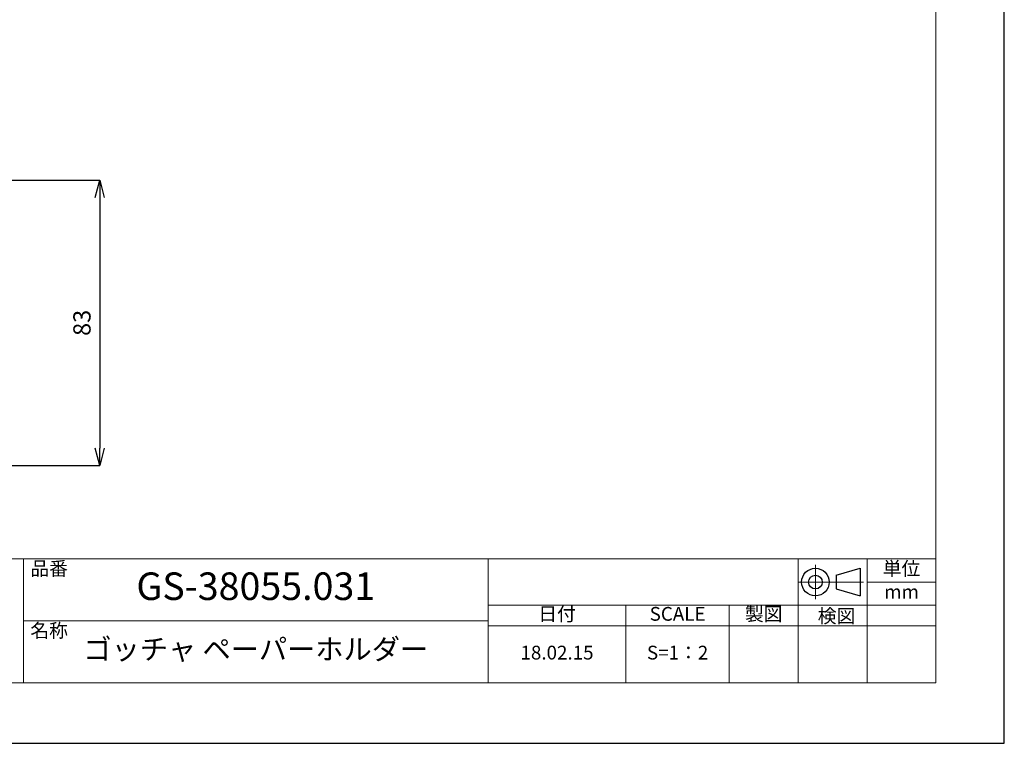
# Model space of a CAD drawing. Units: millimetres. Extents: x 32087 to 32681, y 4478 to 4898.
# Drawn here: x 32395 to 32681, y 4478 to 4688 of the extents above; entities that cross this region are included whole.
import ezdxf
from ezdxf.enums import TextEntityAlignment as Align

# ---------------------------------------------------------------- set-up
doc = ezdxf.new("R2010")
doc.units = ezdxf.units.MM
doc.header["$LTSCALE"] = 10
doc.linetypes.add('CENTER1', pattern=[10, 6.25, -1.25, 1.25, -1.25])
doc.layers.add('_0-0_', color=7, linetype='Continuous')
for name, color, linetype, lineweight in [('中心線', 1, 'Continuous', 0), ('図面枠', 6, 'Continuous', 20), ('寸法', 3, 'Continuous', 20), ('文字', 4, 'Continuous', 15)]:
    doc.layers.add(name, color=color, linetype=linetype, lineweight=lineweight)
doc.styles.add('japanese', font='romans.shx', dxfattribs={"bigfont": 'bigfont.shx'})
doc.dimstyles.new('KIHON', dxfattribs={"dimscale": 10, "dimtxt": 2.5, "dimasz": 2.5, "dimexe": 0, "dimexo": 2, "dimgap": 1, "dimtad": 1, "dimdec": 0, "dimdsep": 46, "dimtxsty": 'japanese', "dimblk": 'OPEN30', "dimcen": 2.5, "dimadec": 0, "dimazin": 0, "dimtfac": 1, "dimtdec": 0, "dimtmove": 0, "dimatfit": 0, "dimfxl": 1, "dimarcsym": 0})

# ---------------------------------------------------------------- blocks, each defined once
blk = doc.blocks.new('_Open30')
at = {"color": 0, "linetype": 'ByBlock', "lineweight": -2}
for p, q in [((-1, 0.268), (0, 0)), ((0, 0), (-1, -0.268)), ((0, 0), (-1, 0))]:
    blk.add_line(p, q, dxfattribs=at)
blk = doc.blocks.new('*D45')
at = {"layer": 'Defpoints', "color": 0}
for p in [(32224.77, 4641.53), (32332.94, 4558.78), (32418.01, 4558.78)]:
    blk.add_point(p, dxfattribs=at)
at = {"layer": '寸法', "color": 0, "lineweight": -2}
for p, q in [((32232.77, 4641.53), (32418.01, 4641.53)), ((32418.01, 4636.53), (32418.01, 4563.78)), ((32340.94, 4558.78), (32418.01, 4558.78))]:
    blk.add_line(p, q, dxfattribs=at)
at = {"layer": '寸法', "color": 0, "lineweight": -2, "xscale": 5, "yscale": 5, "zscale": 5}
for p, rotation in [((32418.01, 4641.53), 90), ((32418.01, 4558.78), 270)]:
    blk.add_blockref('_Open30', p, dxfattribs=dict(at, rotation=rotation))
at = {"layer": '寸法', "color": 0, "lineweight": 5, "insert": (32413.51, 4600.15), "char_height": 5, "attachment_point": 5, "rotation": 90, "style": 'japanese'}
blk.add_mtext('83', dxfattribs=at)

msp = doc.modelspace()

# ---------------------------------------------------------------- linework, layer by layer
at = {"layer": '_0-0_', "color": 2, "linetype": 'Continuous'}
for p, q in [((32631.76, 4526.93), (32638.76, 4528.93)), ((32638.76, 4528.93), (32638.76, 4520.93)), ((32631.76, 4526.93), (32631.76, 4522.93)), ((32631.76, 4522.93), (32638.76, 4520.93))]:
    msp.add_line(p, q, dxfattribs=at)
for radius in [4, 2]:
    msp.add_circle((32625.76, 4524.93), radius, dxfattribs=at)
at = {"layer": 'Defpoints', "linetype": 'Continuous'}
msp.add_lwpolyline([(32086.6, 4898.13), (32086.6, 4478.13), (32680.6, 4478.13), (32680.6, 4898.13)], close=True, dxfattribs=at)
at = {"layer": '中心線', "color": 1, "linetype": 'CENTER1', "lineweight": 0}
for p, q in [((32625.76, 4529.93), (32625.76, 4519.93)), ((32620.76, 4524.93), (32639.76, 4524.93))]:
    msp.add_line(p, q, dxfattribs=at)
at = {"layer": '図面枠', "linetype": 'Continuous'}
for p, q in [((32660.76, 4880.58), (32660.76, 4495.68)), ((32660.76, 4531.68), (32275.87, 4531.68)), ((32395.87, 4495.68), (32395.87, 4531.68)), ((32530.76, 4531.68), (32530.76, 4495.68)), ((32620.76, 4531.68), (32620.76, 4495.68)), ((32640.76, 4531.68), (32640.76, 4495.68)), ((32660.76, 4524.93), (32640.76, 4524.93)), ((32660.76, 4518.18), (32530.76, 4518.18)), ((32570.76, 4518.18), (32570.76, 4495.68)), ((32600.76, 4518.18), (32600.76, 4495.68)), ((32530.76, 4513.68), (32395.87, 4513.68)), ((32660.76, 4512.18), (32530.76, 4512.18)), ((32660.76, 4495.68), (32106.43, 4495.68))]:
    msp.add_line(p, q, dxfattribs=at)

# ---------------------------------------------------------------- texts
at = {"layer": '文字', "style": 'japanese'}
for s, p in [('品番', (32397.87, 4526.85)), ('検図', (32626.44, 4513.08)), ('名称', (32397.87, 4508.86))]:
    msp.add_text(s, height=4, dxfattribs=at).set_placement(p)
for s, height, p in [('単位', 4, (32650.76, 4528.31)), ('GS-38055.031', 8, (32463.32, 4522.68)), ('mm', 4, (32650.76, 4521.56)), ('日付', 4, (32550.76, 4515.18)), ('SCALE', 4, (32585.76, 4515.18)), ('製図', 4, (32610.76, 4515.18)), ('ゴッチャ ペーパーホルダー', 6, (32463.32, 4504.68)), ('18.02.15', 4, (32550.76, 4503.93)), ('S=1：2', 4, (32585.76, 4503.93))]:
    msp.add_text(s, height=height, dxfattribs=at).set_placement(p, align=Align.MIDDLE)

# ---------------------------------------------------------------- dimensions: what is measured, and where the dimension line sits
at = {"layer": '寸法', "lineweight": 5}
dim = msp.add_linear_dim(base=(32418.01, 4558.78), p1=(32224.77, 4641.53), p2=(32332.94, 4558.78), angle=90, dimstyle='KIHON', override={"dimtxt": 0.5, "dimasz": 0.5, "dimexo": 0.8, "dimgap": 0.2}, dxfattribs=at)
dim.commit()
dim.dimension.update_dxf_attribs({"geometry": '*D45', "text_midpoint": (32413.51, 4600.15)})

doc.saveas('drawing.dxf')
